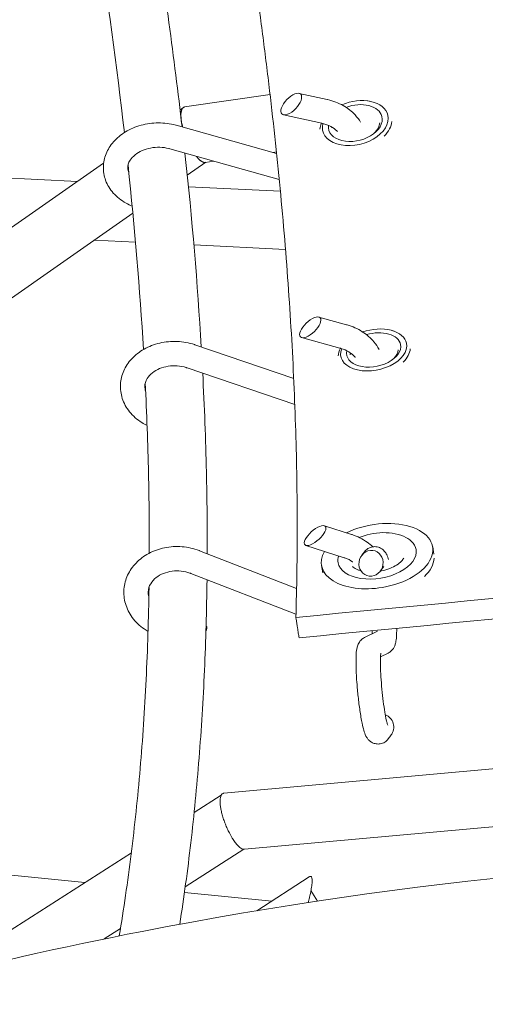
# Model space of a CAD drawing. Units: millimetres. Extents: x -6630 to 8290, y -3061 to 4392.
# Drawn here: x 644 to 797, y 692 to 1016 of the extents above; entities that cross this region are included whole.
import ezdxf

# ---------------------------------------------------------------- set-up
doc = ezdxf.new("R2010")
doc.units = ezdxf.units.MM
doc.header["$LTSCALE"] = 20
doc.layers.add('2d', color=230, linetype='Continuous')

msp = doc.modelspace()

# ---------------------------------------------------------------- linework, layer by layer
at = {"layer": '2d', "lineweight": 0}
for p, q in [((726.05, 990.98), (698.02, 986.86)), ((744.76, 989.31), (735.57, 991.33)), ((697.6, 986.7), (696.51, 985.94)), ((758.2, 988.84), (758.73, 988.76)), ((743.04, 981.5), (730.44, 984.27)), ((695.28, 980.84), (728.2, 971.59)), ((492.18, 970.76), (662.86, 962.42)), ((693.11, 973.13), (729.07, 963.04)), ((728.15, 972.08), (727.03, 971.92)), ((671.43, 968.41), (437.6, 805)), ((704.99, 968.68), (698.89, 964.42)), ((707.6, 969.07), (704.76, 968.65)), ((699.27, 960.64), (729.44, 959.17)), ((681.03, 951.94), (451.94, 791.85)), ((668.42, 943.13), (681.89, 942.47)), ((701.04, 941.53), (731.12, 940.06)), ((751.12, 915.35), (742.07, 917.86)), ((766.03, 913.44), (766.71, 913.25)), ((701.4, 908.75), (733.81, 897.69)), ((748.99, 907.64), (736.42, 911.12)), ((698.82, 901.17), (734.17, 889.12)), ((752.8, 846.45), (743.88, 849.31)), ((702.94, 841.12), (734.77, 828.73)), ((750.35, 838.83), (737.83, 842.85)), ((779.43, 842.4), (779.84, 839.96)), ((757.04, 840.78), (756.15, 839.6)), ((742.94, 836.27), (743.35, 833.83)), ((763.41, 835.93), (762.23, 834.38)), ((700.03, 833.66), (734.55, 820.23)), ((736.67, 819.41), (736.67, 819.41)), ((757.04, 812.57), (761.3, 814.68)), ((1243.13, 809.68), (710.85, 761.45)), ((762.3, 806.25), (764.84, 807.51)), ((1244.88, 790.83), (717.62, 743.05)), ((764.84, 779.3), (765.73, 780.47)), ((710.01, 760.82), (701.14, 755.13)), ((680.52, 741.91), (617.11, 701.23)), ((717.48, 743.04), (698.21, 730.68)), ((622.95, 736.33), (665.28, 732.13)), ((738.94, 734.03), (721.7, 722.88)), ((697.96, 728.89), (726.6, 726.05)), ((741.67, 726.04), (739.49, 729.55)), ((676.95, 717.04), (671.57, 713.59))]:
    msp.add_line(p, q, dxfattribs=at)
for centre, major_axis, ratio, start_param, end_param in [((733.01, 987.8), (-3.07, -3.27), 0.460172, -3.557475585874961, 2.725709721304625), ((754.03, 981.57), (8.74, 2.14), 0.648207, 0.001879, 1.76064), ((754.03, 981.57), (-8.74, -2.14), 0.648207, -0.233593, 3.143472), ((754.21, 980.83), (-11.66, -2.85), 0.648207, -0.447094, -0.204803), ((754.21, 980.83), (11.66, 2.85), 0.648207, -0.814252, -0.204775), ((739.25, 914.49), (-3.23, -3.13), 0.421184, -3.534541772566111, 2.748643534613475), ((760.07, 907.05), (8.82, 1.78), 0.60633, 0.001675, 1.717037), ((760.07, 907.05), (-8.82, -1.78), 0.60633, -0.269209, 3.143268), ((760.22, 906.27), (-11.76, -2.38), 0.60633, -0.498092, -0.16388), ((760.22, 906.27), (11.76, 2.38), 0.60633, -0.758174, -0.163782), ((761.19, 839.33), (18.24, 3.06), 0.563381, -1.569285, 2.057481), ((740.85, 846.08), (-3.36, -3.02), 0.384593, -3.507288690066219, 2.775896617113367), ((761.19, 839.33), (-18.24, -3.06), 0.563381, -0.435997, 1.572308), ((759.19, 836.99), (-1.01, -4.14), 0.926413, -2.828484709456355, 3.454700597723231), ((761.6, 836.89), (18.24, 3.06), 0.563381, -0.696043, -0.127891)]:
    msp.add_ellipse(centre, major_axis=major_axis, ratio=ratio, start_param=start_param, end_param=end_param, dxfattribs=at)
at = {"layer": '2d', "lineweight": 0, "extrusion": (0, 0, -1)}
for centre, major_axis, ratio, start_param, end_param in [((754.03, 981.57), (10.69, 2.61), 0.648207, -1.836458, -0.001879), ((754.03, 981.57), (10.69, 2.61), 0.648207, -0.001879, 3.48121), ((754.21, 980.83), (-7.77, -1.9), 0.648207, 0.205457, 0.244078), ((754.21, 980.83), (7.77, 1.9), 0.648207, 0.205414, 0.813794), ((760.07, 907.05), (10.78, 2.18), 0.60633, -1.786167, -0.001675), ((760.07, 907.05), (10.78, 2.18), 0.60633, -0.001675, 3.524807), ((760.22, 906.27), (-7.84, -1.59), 0.60633, 0.16573, 0.278227), ((760.22, 906.27), (7.84, 1.59), 0.60633, 0.165585, 0.756474), ((761.19, 839.33), (12.82, 2.15), 0.563381, -0.404646, -0.001512), ((761.19, 839.33), (12.82, 2.15), 0.563381, -0.001512, 3.140081), ((761.19, 839.33), (-12.82, -2.15), 0.563381, -0.001512, 0.298838), ((701.75, 813.28), (3.36, 3.02), 0.384593, -0.049855, 0.75237), ((762.69, 783.09), (1.01, 4.14), 0.926413, 0.050453, 2.010551)]:
    msp.add_ellipse(centre, major_axis=major_axis, ratio=ratio, start_param=start_param, end_param=end_param, dxfattribs=at)
at = {"layer": '2d', "lineweight": 0}
for points, knots in [([(696.74, 2183.86), (700.25, 2166.95), (703.81, 2150.09), (711.07, 2116.5), (718.45, 2083.04), (726.05, 2049.84), (733.78, 2016.77), (737.7, 2000.31), (745.65, 1967.54), (749.68, 1951.22), (757.86, 1918.75), (762, 1902.59), (770.4, 1870.44), (774.65, 1854.45), (783.25, 1822.63), (787.61, 1806.81), (796.42, 1775.35), (800.88, 1759.71), (809.9, 1728.62), (814.46, 1713.16), (823.67, 1682.46), (828.33, 1667.2), (837.73, 1636.9), (842.49, 1621.85), (856.88, 1577.01), (866.66, 1547.56), (886.59, 1489.53), (896.73, 1460.99), (912.2, 1418.88), (917.4, 1404.96), (927.88, 1377.38), (933.16, 1363.71), (943.82, 1336.63), (949.19, 1323.21), (960, 1296.64), (965.45, 1283.49), (976.43, 1257.44), (981.96, 1244.54), (993.09, 1219.03), (998.7, 1206.4), (1009.99, 1181.43), (1015.68, 1169.08), (1027.12, 1144.65), (1032.88, 1132.58), (1044.46, 1108.72), (1050.3, 1096.93), (1062.03, 1073.64), (1067.93, 1062.13), (1079.79, 1039.42), (1085.76, 1028.21), (1097.76, 1006.07), (1103.79, 995.15), (1115.92, 973.62), (1122.01, 963), (1134.26, 942.06), (1140.41, 931.74), (1158.95, 901.26), (1171.42, 881.55), (1184, 862.47)], [0.010885, 0.010885, 0.010885, 0.010885, 0.06432, 0.06432, 0.117754, 0.171189, 0.171189, 0.224623, 0.224623, 0.278058, 0.278058, 0.331493, 0.331493, 0.384927, 0.384927, 0.438362, 0.438362, 0.491796, 0.491796, 0.545231, 0.545231, 0.598666, 0.598666, 0.6521, 0.6521, 0.758969, 0.758969, 0.865839, 0.865839, 0.919273, 0.919273, 0.972708, 0.972708, 1.026142, 1.026142, 1.079577, 1.079577, 1.133012, 1.133012, 1.186446, 1.186446, 1.239881, 1.239881, 1.293315, 1.293315, 1.34675, 1.34675, 1.400185, 1.400185, 1.453619, 1.453619, 1.507054, 1.507054, 1.560488, 1.560488, 1.613923, 1.613923, 1.720792, 1.720792, 1.720792, 1.720792]), ([(734.52, 819.2), (734.83, 829.08), (734.97, 839.12), (734.95, 859.54), (734.79, 869.9), (734.15, 890.94), (733.67, 901.63), (732.41, 923.3), (731.62, 934.29), (729.73, 956.56), (728.64, 967.85), (726.75, 985), (726.09, 990.75), (724.68, 1002.32), (723.94, 1008.15), (721.59, 1025.72), (719.87, 1037.57), (717.06, 1055.55), (716.09, 1061.57), (714.06, 1073.7), (713.01, 1079.79), (709.74, 1098.16), (707.41, 1110.53), (702.44, 1135.53), (699.8, 1148.16), (694.22, 1173.64), (691.28, 1186.5), (686.65, 1205.95), (685.07, 1212.46), (681.83, 1225.54), (680.17, 1232.11), (675.09, 1251.89), (671.56, 1265.18), (666.04, 1285.27), (664.16, 1291.99), (660.34, 1305.48), (658.39, 1312.25), (648.46, 1346.23), (639.95, 1373.76), (621.8, 1429.54), (612.17, 1457.75), (599.45, 1493.38), (596.88, 1500.53), (591.65, 1514.85), (589.01, 1522.03), (580.98, 1543.62), (575.5, 1558.07), (567.07, 1579.85), (564.23, 1587.13), (558.48, 1601.71), (555.58, 1609.02), (546.77, 1630.97), (540.77, 1645.66), (528.51, 1675.15), (522.26, 1689.95), (509.5, 1719.63), (503.01, 1734.51), (493.08, 1756.9), (489.74, 1764.37), (483, 1779.34), (479.6, 1786.84), (469.31, 1809.34), (462.33, 1824.38), (451.7, 1846.97), (448.12, 1854.52), (440.91, 1869.61), (437.28, 1877.17), (426.3, 1899.86), (418.86, 1915), (403.77, 1945.32), (396.12, 1960.51), (380.58, 1990.91), (372.71, 2006.11), (348.79, 2051.74), (332.42, 2082.18), (315.64, 2112.64)], [0.010405, 0.010405, 0.010405, 0.010405, 0.063624, 0.063624, 0.116844, 0.116844, 0.170063, 0.170063, 0.223282, 0.223282, 0.276502, 0.276502, 0.303111, 0.303111, 0.329721, 0.329721, 0.38294, 0.38294, 0.40955, 0.40955, 0.43616, 0.43616, 0.489379, 0.489379, 0.542598, 0.542598, 0.595818, 0.595818, 0.622427, 0.622427, 0.649037, 0.649037, 0.702256, 0.702256, 0.728866, 0.728866, 0.755476, 0.755476, 0.861914, 0.861914, 0.968353, 0.968353, 0.994963, 0.994963, 1.021572, 1.021572, 1.074792, 1.074792, 1.101401, 1.101401, 1.128011, 1.128011, 1.18123, 1.18123, 1.23445, 1.23445, 1.287669, 1.287669, 1.314279, 1.314279, 1.340888, 1.340888, 1.394108, 1.394108, 1.420717, 1.420717, 1.447327, 1.447327, 1.500546, 1.500546, 1.553766, 1.553766, 1.606985, 1.606985, 1.713424, 1.713424, 1.713424, 1.713424]), ([(755.75, 981.87), (755.25, 982.71), (754.66, 983.5), (752.88, 985.45), (751.54, 986.48), (748.5, 988.19), (746.77, 988.85), (744.89, 989.28), (744.83, 989.29), (744.76, 989.31)], [8.0837706, 8.0837706, 8.0837706, 8.0837706, 8.2703572, 8.2703572, 8.584532, 8.584532, 8.9197816, 8.9197816, 8.9324768, 8.9324768, 8.9324768, 8.9324768]), ([(680.8, 954.31), (680.1, 954.6), (679.42, 954.92), (677.19, 956.17), (675.77, 957.28), (673.51, 959.83), (672.64, 961.25), (671.56, 964.19), (671.31, 965.69), (671.38, 968.65), (671.69, 970.1), (672.81, 972.89), (673.64, 974.22), (675.78, 976.67), (677.11, 977.77), (680.16, 979.62), (681.89, 980.35), (685.54, 981.35), (687.47, 981.61), (691.33, 981.63), (693.25, 981.38), (695.15, 980.87), (695.21, 980.85), (695.28, 980.84)], [0.697633, 0.697633, 0.697633, 0.697633, 0.836105, 0.836105, 1.171537, 1.171537, 1.484222, 1.484222, 1.770827, 1.770827, 2.050209, 2.050209, 2.344829, 2.344829, 2.665063, 2.665063, 3.003396, 3.003396, 3.347783, 3.347783, 3.692943, 3.692943, 3.704894, 3.704894, 3.704894, 3.704894]), ([(748.15, 978.76), (748.09, 978.84), (748.02, 978.91), (747.43, 979.51), (746.75, 980.02), (745.2, 980.84), (744.33, 981.18), (743.28, 981.44), (743.16, 981.47), (743.04, 981.5)], [8.2613216, 8.2613216, 8.2613216, 8.2613216, 8.3031536, 8.3031536, 8.6102632, 8.6102632, 8.8958377, 8.8958377, 8.9324768, 8.9324768, 8.9324768, 8.9324768]), ([(679.7, 965.27), (679.47, 965.77), (679.36, 966.26), (679.31, 967.58), (679.53, 968.46), (680.52, 969.99), (681.08, 970.61), (682.45, 971.69), (683.22, 972.15), (684.94, 972.9), (685.88, 973.19), (687.84, 973.56), (688.86, 973.64), (690.88, 973.59), (691.87, 973.45), (692.9, 973.19), (693.01, 973.16), (693.11, 973.13)], [1.432314, 1.432314, 1.432314, 1.432314, 1.721598, 1.721598, 2.212204, 2.212204, 2.534814, 2.534814, 2.822986, 2.822986, 3.10589, 3.10589, 3.389004, 3.389004, 3.672243, 3.672243, 3.704894, 3.704894, 3.704894, 3.704894]), ([(761.83, 907.17), (761.37, 908.06), (760.81, 908.91), (759.09, 910.99), (757.79, 912.13), (754.8, 914.03), (753.1, 914.79), (751.25, 915.32), (751.18, 915.34), (751.12, 915.35)], [8.0835349, 8.0835349, 8.0835349, 8.0835349, 8.2723866, 8.2723866, 8.5878229, 8.5878229, 8.920833, 8.920833, 8.9324768, 8.9324768, 8.9324768, 8.9324768]), ([(685.69, 882.21), (685.09, 882.51), (684.52, 882.83), (682.42, 884.16), (681.05, 885.36), (678.88, 888.08), (678.07, 889.57), (677.08, 892.64), (676.87, 894.21), (677.05, 897.28), (677.41, 898.77), (678.65, 901.62), (679.55, 902.95), (681.79, 905.38), (683.17, 906.45), (686.28, 908.21), (688.03, 908.88), (691.72, 909.74), (693.65, 909.92), (697.5, 909.75), (699.42, 909.4), (701.29, 908.78), (701.34, 908.77), (701.4, 908.75)], [0.712678, 0.712678, 0.712678, 0.712678, 0.83336, 0.83336, 1.166509, 1.166509, 1.480956, 1.480956, 1.774077, 1.774077, 2.060056, 2.060056, 2.357351, 2.357351, 2.675486, 2.675486, 3.010042, 3.010042, 3.351431, 3.351431, 3.694058, 3.694058, 3.704894, 3.704894, 3.704894, 3.704894]), ([(754.03, 904.55), (753.98, 904.61), (753.92, 904.68), (753.35, 905.34), (752.68, 905.92), (751.12, 906.87), (750.25, 907.26), (749.21, 907.58), (749.1, 907.61), (748.99, 907.64)], [8.2629499, 8.2629499, 8.2629499, 8.2629499, 8.2958059, 8.2958059, 8.6082085, 8.6082085, 8.8984791, 8.8984791, 8.9324768, 8.9324768, 8.9324768, 8.9324768]), ([(685.22, 893.48), (685.03, 894.01), (684.94, 894.54), (684.95, 895.92), (685.19, 896.8), (686.13, 898.33), (686.72, 898.99), (688.14, 900.1), (688.93, 900.56), (690.67, 901.28), (691.62, 901.54), (693.59, 901.85), (694.61, 901.89), (696.61, 901.75), (697.6, 901.56), (698.62, 901.24), (698.72, 901.21), (698.82, 901.17)], [1.45926, 1.45926, 1.45926, 1.45926, 1.732201, 1.732201, 2.179563, 2.179563, 2.51936, 2.51936, 2.815699, 2.815699, 3.102533, 3.102533, 3.38785, 3.38785, 3.673103, 3.673103, 3.704894, 3.704894, 3.704894, 3.704894]), ([(703.94, 899.43), (704.51, 888.46), (704.91, 877.65), (705.36, 857.93), (705.45, 848.98), (705.42, 840.15)], [4.1628603, 4.1628603, 4.1628603, 4.1628603, 4.19138235, 4.19138235, 4.21565295, 4.21565295, 4.21565295, 4.21565295]), ([(685.08, 896.18), (685.58, 886.15), (685.94, 876.25), (686.36, 857.66), (686.45, 848.93), (686.42, 840.32)], [4.16486047, 4.16486047, 4.16486047, 4.16486047, 4.1914341, 4.1914341, 4.21555278, 4.21555278, 4.21555278, 4.21555278]), ([(759.78, 842.41), (759.2, 842.95), (758.58, 843.45), (756.42, 844.97), (754.75, 845.8), (752.92, 846.41), (752.86, 846.43), (752.8, 846.45)], [8.4457672, 8.4457672, 8.4457672, 8.4457672, 8.5905082, 8.5905082, 8.9213291, 8.9213291, 8.9324768, 8.9324768, 8.9324768, 8.9324768]), ([(772.5, 844.15), (771.75, 844.85), (770.86, 845.41), (768.75, 846.34), (767.5, 846.67), (764.86, 847.05), (763.45, 847.1), (760.64, 846.9), (759.23, 846.66), (757, 846.06), (756.15, 845.77), (755.34, 845.43)], [3.544727, 3.544727, 3.544727, 3.544727, 3.850532, 3.850532, 4.194506, 4.194506, 4.540074, 4.540074, 4.881492, 4.881492, 5.10303, 5.10303, 5.10303, 5.10303]), ([(685.99, 814.6), (685.56, 814.85), (685.14, 815.12), (683.23, 816.46), (681.9, 817.73), (679.82, 820.57), (679.05, 822.12), (678.14, 825.3), (677.98, 826.93), (678.24, 830.09), (678.65, 831.63), (679.99, 834.54), (680.92, 835.89), (683.26, 838.32), (684.67, 839.38), (687.84, 841.08), (689.6, 841.71), (693.31, 842.46), (695.24, 842.58), (699.08, 842.28), (700.98, 841.86), (702.83, 841.16), (702.88, 841.14), (702.94, 841.12)], [0.74098, 0.74098, 0.74098, 0.74098, 0.830622, 0.830622, 1.161567, 1.161567, 1.477042, 1.477042, 1.775349, 1.775349, 2.06727, 2.06727, 2.36763, 2.36763, 2.684739, 2.684739, 3.016193, 3.016193, 3.354608, 3.354608, 3.694575, 3.694575, 3.704894, 3.704894, 3.704894, 3.704894]), ([(764.97, 838.19), (764.8, 838.75), (764.64, 839.25), (764.17, 840.17), (763.98, 840.53), (763.28, 841.31), (762.92, 841.67), (761.89, 842.19), (761.37, 842.38), (760.31, 842.48), (759.81, 842.44), (758.9, 842.21), (758.5, 842.02), (757.79, 841.57), (757.5, 841.3), (757.19, 840.96), (757.11, 840.87), (757.04, 840.78)], [8.3527396, 8.3527396, 8.3527396, 8.3527396, 8.5663523, 8.5663523, 8.6852513, 8.6852513, 8.7574144, 8.7574144, 8.8029615, 8.8029615, 8.8385951, 8.8385951, 8.873822, 8.873822, 8.9154816, 8.9154816, 8.9324768, 8.9324768, 8.9324768, 8.9324768]), ([(753.21, 837.45), (753.2, 837.46), (753.18, 837.47), (752.42, 837.98), (751.56, 838.42), (750.53, 838.77), (750.44, 838.8), (750.35, 838.83)], [8.6048516, 8.6048516, 8.6048516, 8.6048516, 8.6100593, 8.6100593, 8.9047178, 8.9047178, 8.9324768, 8.9324768, 8.9324768, 8.9324768]), ([(769.93, 838.71), (769.76, 838.4), (769.51, 838.05), (768.77, 837.26), (768.24, 836.83), (766.96, 836.01), (766.2, 835.63), (764.53, 834.97), (763.62, 834.69), (762.54, 834.47), (762.4, 834.44), (762.26, 834.42)], [3.54775, 3.54775, 3.54775, 3.54775, 3.786767, 3.786767, 4.067538, 4.067538, 4.353402, 4.353402, 4.646436, 4.646436, 4.689731, 4.689731, 4.689731, 4.689731]), ([(686.27, 825.97), (686.11, 826.53), (686.04, 827.1), (686.1, 828.54), (686.36, 829.43), (687.29, 831), (687.9, 831.69), (689.36, 832.83), (690.17, 833.3), (691.95, 834.01), (692.91, 834.26), (694.88, 834.52), (695.9, 834.53), (697.89, 834.31), (698.87, 834.08), (699.86, 833.72), (699.95, 833.69), (700.03, 833.66)], [1.479465, 1.479465, 1.479465, 1.479465, 1.742017, 1.742017, 2.158108, 2.158108, 2.506567, 2.506567, 2.810478, 2.810478, 3.101696, 3.101696, 3.389769, 3.389769, 3.677463, 3.677463, 3.704894, 3.704894, 3.704894, 3.704894]), ([(755.88, 834.53), (755.52, 834.63), (755.18, 834.74), (754.26, 835.1), (753.76, 835.38), (753.29, 835.75), (753.21, 835.82), (753.13, 835.89)], [5.3861375, 5.3861375, 5.3861375, 5.3861375, 5.5272062, 5.5272062, 5.8088263, 5.8088263, 5.8800507, 5.8800507, 5.8800507, 5.8800507]), ([(705.36, 831.59), (705.24, 821.52), (704.96, 811.61), (704.09, 792.09), (703.5, 782.48), (702.01, 763.6), (701.11, 754.33), (699, 736.12), (697.78, 727.2), (696.42, 718.44)], [4.2235268, 4.2235268, 4.2235268, 4.2235268, 4.2514393, 4.2514393, 4.2793918, 4.2793918, 4.3073411, 4.3073411, 4.335244, 4.335244, 4.335244, 4.335244]), ([(686.32, 829.08), (686.17, 818.81), (685.85, 808.72), (684.88, 788.9), (684.23, 779.16), (682.6, 760.05), (681.61, 750.68), (679.33, 732.35), (678.02, 723.38), (676.55, 714.6)], [4.2261153, 4.2261153, 4.2261153, 4.2261153, 4.25523, 4.25523, 4.2843982, 4.2843982, 4.3135697, 4.3135697, 4.3426945, 4.3426945, 4.3426945, 4.3426945]), ([(734.52, 819.2), (734.55, 819.04), (734.58, 818.87), (734.6, 818.71), (734.76, 817.72), (734.91, 816.74), (735.07, 815.75), (735.16, 815.19), (735.25, 814.63), (735.33, 814.07), (735.42, 813.55), (735.5, 813.04), (735.58, 812.52)], [0.031633253, 0.031633253, 0.031633253, 0.031633253, 0.032218966, 0.032218966, 0.032218966, 0.035765722, 0.035765722, 0.035765722, 0.037779407, 0.037779407, 0.037779407, 0.039632046, 0.039632046, 0.039632046, 0.039632046]), ([(764.84, 807.51), (765.26, 807.71), (765.59, 807.96), (766.16, 808.49), (766.37, 808.77), (766.75, 809.35), (766.87, 809.62), (767.14, 810.29), (767.22, 810.62), (767.36, 811.26), (767.41, 811.56), (767.49, 812.2), (767.52, 812.53), (767.57, 813.24), (767.59, 813.62), (767.61, 814.42), (767.62, 814.83), (767.62, 815.39), (767.62, 815.51), (767.62, 815.62)], [5.7198837, 5.7198837, 5.7198837, 5.7198837, 5.7586536, 5.7586536, 5.8078514, 5.8078514, 5.874787, 5.874787, 5.9922006, 5.9922006, 6.1088439, 6.1088439, 6.2302653, 6.2302653, 6.3540504, 6.3540504, 6.4769998, 6.4769998, 6.5096001, 6.5096001, 6.5096001, 6.5096001]), ([(764.84, 779.3), (764.59, 778.98), (764.24, 778.59), (763.28, 778), (762.78, 777.79), (761.78, 777.61), (761.29, 777.61), (760.4, 777.75), (759.99, 777.89), (759.26, 778.25), (758.96, 778.48), (758.42, 778.95), (758.22, 779.19), (757.81, 779.73), (757.66, 780), (757.2, 780.92), (757.02, 781.48), (756.64, 782.82), (756.46, 783.58), (756.02, 785.68), (755.77, 787.11), (755.34, 790.09), (755.14, 791.63), (754.81, 794.73), (754.66, 796.3), (754.44, 799.34), (754.36, 800.81), (754.26, 803.56), (754.25, 804.83), (754.31, 807.18), (754.37, 808.16), (754.68, 809.57), (754.78, 809.95), (755.11, 810.66), (755.22, 810.87), (755.6, 811.44), (755.92, 811.85), (756.65, 812.36), (756.83, 812.47), (757.04, 812.57)], [0.492301, 0.492301, 0.492301, 0.492301, 0.552275, 0.552275, 0.593601, 0.593601, 0.628291, 0.628291, 0.664788, 0.664788, 0.709597, 0.709597, 0.768749, 0.768749, 0.859883, 0.859883, 1.102024, 1.102024, 1.35719, 1.35719, 1.723389, 1.723389, 2.058673, 2.058673, 2.388382, 2.388382, 2.71892, 2.71892, 3.058075, 3.058075, 3.440789, 3.440789, 3.572842, 3.572842, 3.6201, 3.6201, 3.685627, 3.685627, 3.704894, 3.704894, 3.704894, 3.704894]), ([(764.7, 783.81), (764.7, 783.81), (764.69, 783.83), (764.66, 783.91), (764.61, 784.07), (764.45, 784.6), (764.33, 785.05), (764.06, 786.3), (763.89, 787.15), (763.55, 789.17), (763.38, 790.35), (763.05, 792.89), (762.9, 794.26), (762.63, 797), (762.52, 798.37), (762.36, 800.97), (762.3, 802.2), (762.26, 804.33), (762.26, 805.26), (762.31, 806.62), (762.36, 807.11), (762.4, 807.42), (762.41, 807.46), (762.41, 807.47), (762.41, 807.47), (762.41, 807.47)], [0.900373, 0.900373, 0.900373, 0.900373, 0.946382, 0.946382, 1.086487, 1.086487, 1.298829, 1.298829, 1.570191, 1.570191, 1.868876, 1.868876, 2.177164, 2.177164, 2.487754, 2.487754, 2.795859, 2.795859, 3.093384, 3.093384, 3.355987, 3.355987, 3.4385, 3.4385, 3.445338, 3.445338, 3.445338, 3.445338]), ([(709.68, 759.58), (709.72, 759.91), (709.77, 760.19), (709.89, 760.56), (709.93, 760.67), (710.03, 760.87), (710.09, 760.96), (710.27, 761.2), (710.4, 761.31), (710.64, 761.41), (710.72, 761.43), (710.82, 761.44), (710.84, 761.45), (710.85, 761.45)], [0, 0, 0, 0, 0.001653653, 0.001653653, 0.002480479, 0.002480479, 0.003307306, 0.003307306, 0.004960958, 0.004960958, 0.005787785, 0.005787785, 0.005917508, 0.005917508, 0.005917508, 0.005917508]), ([(712.7, 748.42), (712.58, 748.64), (712.47, 748.87), (712.24, 749.35), (712.12, 749.59), (711.79, 750.33), (711.58, 750.82), (711.19, 751.83), (711, 752.34), (710.65, 753.38), (710.5, 753.89), (710.22, 754.89), (710.1, 755.39), (709.9, 756.36), (709.82, 756.82), (709.71, 757.7), (709.67, 758.12), (709.64, 758.9), (709.65, 759.26), (709.68, 759.58)], [0.0481606, 0.0481606, 0.0481606, 0.0481606, 0.04897444, 0.04897444, 0.04978829, 0.04978829, 0.05141597, 0.05141597, 0.05304365, 0.05304365, 0.05467134, 0.05467134, 0.05629902, 0.05629902, 0.05792671, 0.05792671, 0.05955439, 0.05955439, 0.06118207, 0.06118207, 0.06118207, 0.06118207]), ([(712.7, 748.42), (713.01, 747.81), (713.34, 747.23), (713.99, 746.17), (714.32, 745.69), (714.65, 745.26)], [0.012821363, 0.012821363, 0.012821363, 0.012821363, 0.014971227, 0.014971227, 0.017121091, 0.017121091, 0.017121091, 0.017121091]), ([(714.65, 745.26), (714.49, 745.47), (714.33, 745.7), (714, 746.19), (713.83, 746.44), (713.33, 747.24), (713.01, 747.81), (712.7, 748.42)], [0.043827567, 0.043827567, 0.043827567, 0.043827567, 0.044910825, 0.044910825, 0.045994084, 0.045994084, 0.048160602, 0.048160602, 0.048160602, 0.048160602]), ([(717.62, 743.05), (717.55, 743.04), (717.47, 743.04), (717.2, 743.07), (717, 743.14), (716.57, 743.35), (716.35, 743.5), (715.89, 743.88), (715.65, 744.1), (715.15, 744.63), (714.9, 744.93), (714.65, 745.26)], [0.036511832, 0.036511832, 0.036511832, 0.036511832, 0.03721365, 0.03721365, 0.038867129, 0.038867129, 0.040520608, 0.040520608, 0.042174087, 0.042174087, 0.043827567, 0.043827567, 0.043827567, 0.043827567]), ([(-41.08, -175.57), (-63.37, -108.44), (-72.87, -38.42), (-64.49, 108.17), (-43.52, 184.47), (29.25, 329.55), (81.93, 398.02), (214.69, 521.18), (295.76, 575.26), (477.6, 662.6), (578.62, 695.53), (770.76, 733), (860.41, 741.57), (950.06, 741.57)], [6.052591, 6.052591, 6.052591, 6.052591, 6.323615, 6.323615, 6.623985, 6.623985, 6.934463, 6.934463, 7.257307, 7.257307, 7.584861, 7.584861, 7.853982, 7.853982, 7.853982, 7.853982]), ([(738.94, 734.03), (738.96, 734.04), (738.99, 734.06), (739.09, 734.12), (739.17, 734.14), (739.31, 734.17), (739.38, 734.16), (739.5, 734.11), (739.56, 734.07), (739.66, 733.93), (739.71, 733.84), (739.78, 733.61), (739.81, 733.46), (739.85, 733.12), (739.86, 732.91), (739.86, 732.46), (739.85, 732.21), (739.8, 731.66), (739.77, 731.36), (739.69, 730.75), (739.64, 730.44), (739.53, 729.79), (739.47, 729.46), (739.34, 728.8), (739.27, 728.47), (739.12, 727.8), (739.04, 727.47), (738.83, 726.6), (738.69, 726.08), (738.55, 725.57)], [0.07345381, 0.07345381, 0.07345381, 0.07345381, 0.07382124, 0.07382124, 0.07483073, 0.07483073, 0.07584021, 0.07584021, 0.0768497, 0.0768497, 0.07785919, 0.07785919, 0.07886868, 0.07886868, 0.07987817, 0.07987817, 0.08088766, 0.08088766, 0.08189715, 0.08189715, 0.08290663, 0.08290663, 0.08391612, 0.08391612, 0.08492561, 0.08492561, 0.0859351, 0.0859351, 0.08755115, 0.08755115, 0.08755115, 0.08755115])]:
    msp.add_open_spline(points, degree=3, knots=knots, dxfattribs=at)
for points in [[(687.65, 1049.61), (691.42, 1025.99), (694.59, 1002.88), (697.16, 980.31)], [(669.12, 1045.11), (672.73, 1022.39), (675.77, 1000.16), (678.25, 978.46)], [(698.12, 971.73), (700.47, 949.98), (702.25, 928.74), (703.47, 908.04)], [(679.43, 967.76), (681.64, 947.07), (683.32, 926.87), (684.49, 907.2)], [(1184, 862.47), (1034.18, 848.03), (884.36, 833.6), (734.52, 819.2)], [(1185.21, 856.11), (1035.34, 841.55), (885.46, 827.02), (735.58, 812.52)], [(734.52, 819.2), (734.52, 819.2), (734.52, 819.2), (734.52, 819.2)], [(759.58, 813.83), (759.6, 814.13), (759.61, 814.47), (759.61, 814.85)]]:
    msp.add_open_spline(points, degree=3, dxfattribs=at)
for points, weights in [([(697.6, 986.7), (696.72, 986.09), (696.44, 983.98), (697.37, 980.25)], [1, 0.758577583089, 0.611601526157, 0.559071829206]), ([(698.02, 986.86), (697.87, 986.84), (697.73, 986.79), (697.6, 986.7)], [0.999906135023, 0.998156882319, 0.998188170644, 1]), ([(701.82, 970.69), (703.04, 969.14), (704.04, 968.55), (704.75, 968.65)], [0.624053181995, 0.69982005888, 0.825135664882, 1]), ([(704.75, 968.65), (704.76, 968.65), (704.76, 968.65), (704.76, 968.65)], [1, 0.999968161864, 0.999936873539, 0.999906135023])]:
    msp.add_rational_spline(points, weights, degree=3, dxfattribs=at)

doc.saveas('drawing.dxf')
